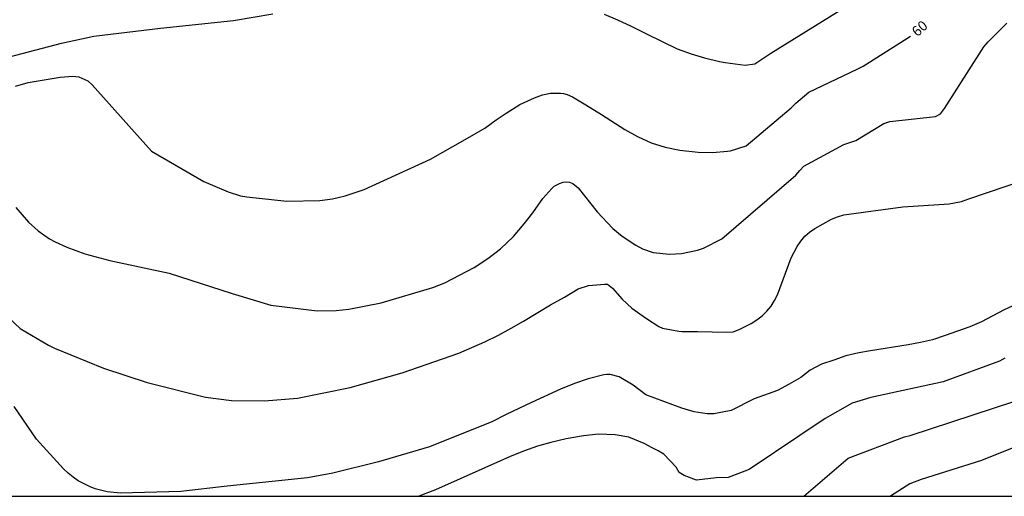
# Model space of a CAD drawing. Units: metres. Extents: x 584144 to 584497, y 4794040 to 4794290.
# Drawn here: x 584343 to 584415, y 4794040 to 4794075 of the extents above; entities that cross this region are included whole.
import ezdxf

# ---------------------------------------------------------------- set-up
doc = ezdxf.new("R2010")
doc.units = ezdxf.units.M
for name, color, linetype in [('010106', 9, 'Continuous'), ('020104', 34, 'Continuous'), ('020307', 24, 'Continuous')]:
    doc.layers.add(name, color=color, linetype=linetype)
doc.layers.add('020105', color=24, linetype='Continuous', lineweight=30)
doc.styles.add('ARIALI', font='ARIALI.TTF', dxfattribs={"height": 1})

msp = doc.modelspace()

# ---------------------------------------------------------------- linework, layer by layer
at = {"layer": '010106', "flags": 128}
msp.add_lwpolyline([(584144.1, 4794040.191), (584494.09, 4794040.184), (584494.095, 4794290.176), (584144.105, 4794290.184)], close=True, dxfattribs=at)
at = {"layer": '020104', "flags": 128}
for points, elevation in [([(584385.859, 4794075.851), (584386.853, 4794075.445), (584387.859, 4794074.979), (584388.793, 4794074.502), (584388.997, 4794074.416), (584391.272, 4794073.301), (584392.314, 4794072.931), (584393.286, 4794072.634), (584394.39, 4794072.347), (584394.822, 4794072.271), (584396.287, 4794072.078), (584397.022, 4794072.191), (584398.188, 4794072.978), (584404.623, 4794076.965)], 61), ([(584341.863, 4794072.69), (584345.712, 4794073.723), (584348.098, 4794074.229), (584353.029, 4794074.828), (584358.437, 4794075.386), (584361.35, 4794075.881)], 61), ([(584342.323, 4794061.551), (584343.271, 4794060.473), (584343.975, 4794059.817), (584344.819, 4794059.244), (584345.233, 4794059.018), (584346.101, 4794058.61), (584347.432, 4794058.122), (584349.283, 4794057.626), (584353.675, 4794056.683), (584358.337, 4794055.183), (584361.194, 4794054.337), (584364.618, 4794053.905), (584366.033, 4794053.929), (584366.979, 4794054.04), (584369.37, 4794054.501), (584373.198, 4794055.632), (584374.064, 4794055.987), (584376.236, 4794057.105), (584377.268, 4794057.787), (584378.188, 4794058.5), (584379.158, 4794059.417), (584379.936, 4794060.348), (584380.581, 4794061.16), (584381.324, 4794062.211), (584382.004, 4794062.963), (584382.174, 4794063.13), (584382.549, 4794063.331), (584382.826, 4794063.424), (584383.079, 4794063.446), (584383.295, 4794063.42), (584383.535, 4794063.322), (584383.941, 4794063.006), (584385.356, 4794061.225), (584386.5, 4794060), (584387.192, 4794059.429), (584388.208, 4794058.77), (584388.711, 4794058.489), (584389.489, 4794058.229), (584390.703, 4794058.098), (584391.581, 4794058.139), (584392.774, 4794058.392), (584393.208, 4794058.533), (584394.58, 4794059.241), (584400.052, 4794063.939), (584400.337, 4794064.295), (584400.639, 4794064.621), (584403.603, 4794066.221), (584404.48, 4794066.511), (584406.572, 4794067.763), (584407.002, 4794067.907), (584410.384, 4794068.277), (584410.763, 4794068.495), (584411.046, 4794068.88), (584413.958, 4794073.447), (584414.274, 4794073.818), (584415.671, 4794075.183)], 59), ([(584340.963, 4794054.145), (584342.657, 4794052.608), (584344.745, 4794051.367), (584345.181, 4794051.143), (584348.81, 4794049.671), (584352.052, 4794048.607), (584356.359, 4794047.529), (584358.295, 4794047.268), (584360.737, 4794047.257), (584363.168, 4794047.448), (584367.075, 4794048.244), (584370.911, 4794049.325), (584375.113, 4794050.78), (584377.025, 4794051.615), (584378.04, 4794052.111), (584378.995, 4794052.619), (584379.901, 4794053.14), (584381.885, 4794054.349), (584382.936, 4794054.917), (584383.952, 4794055.532), (584384.712, 4794055.79), (584385.879, 4794055.876), (584386.119, 4794055.874), (584386.49, 4794055.582), (584387.203, 4794054.782), (584387.919, 4794054.114), (584388.086, 4794053.98), (584389.006, 4794053.334), (584389.915, 4794052.737), (584390.19, 4794052.626), (584391.379, 4794052.399), (584391.619, 4794052.373), (584392.777, 4794052.373), (584394.933, 4794052.326), (584395.415, 4794052.353), (584395.864, 4794052.537), (584396.746, 4794052.981), (584397.165, 4794053.238), (584397.553, 4794053.542), (584397.906, 4794053.882), (584398.213, 4794054.261), (584398.474, 4794054.669), (584398.695, 4794055.097), (584399.696, 4794057.827), (584399.913, 4794058.259), (584400.154, 4794058.675), (584400.424, 4794059.07), (584400.724, 4794059.432), (584401.071, 4794059.736), (584401.45, 4794060), (584402.694, 4794060.68), (584403.137, 4794060.862), (584403.598, 4794061.008), (584407.963, 4794061.611), (584411.391, 4794061.824), (584412.312, 4794062.004), (584412.771, 4794062.173), (584418.534, 4794064.128)], 58), ([(584416.373, 4794054.396), (584415.463, 4794053.974), (584413.799, 4794053.094), (584412.919, 4794052.718), (584411.095, 4794052.078), (584410.151, 4794051.766), (584409.279, 4794051.558), (584408.359, 4794051.39), (584405.567, 4794050.958), (584404.703, 4794050.806), (584403.759, 4794050.582), (584402.863, 4794050.254), (584401.943, 4794049.95), (584401.119, 4794049.506), (584400.417, 4794048.986), (584399.559, 4794048.482), (584398.691, 4794048.012), (584396.967, 4794047.396), (584395.267, 4794046.545), (584393.993, 4794046.287), (584393.495, 4794046.287), (584392.519, 4794046.435), (584391.603, 4794046.694), (584388.937, 4794047.685), (584388.016, 4794048.411), (584386.978, 4794049.027), (584386.314, 4794049.196), (584386.072, 4794049.192), (584385.83, 4794049.161), (584384.673, 4794048.878), (584383.671, 4794048.534), (584382.636, 4794048.107), (584380.487, 4794047.121), (584378.613, 4794046.237), (584377.55, 4794045.698), (584372.952, 4794043.854), (584369.16, 4794042.739), (584365.797, 4794041.888), (584363.906, 4794041.543), (584357.972, 4794040.928), (584354.542, 4794040.547), (584350.071, 4794040.405), (584349.093, 4794040.505), (584348.209, 4794040.727), (584347.777, 4794040.899), (584346.948, 4794041.317), (584346.564, 4794041.588), (584346.195, 4794041.888), (584345.848, 4794042.228), (584343.86, 4794044.42), (584342.198, 4794046.825)], 57), ([(584415.52, 4794050.401), (584415.12, 4794050.189), (584410.939, 4794048.656), (584405.604, 4794047.483), (584404.223, 4794047.075), (584402.218, 4794045.953), (584396.586, 4794042.17), (584395.748, 4794041.835), (584395.036, 4794041.584), (584394.157, 4794041.542), (584392.693, 4794041.382), (584391.787, 4794041.715), (584391.413, 4794041.957), (584391.189, 4794042.343), (584390.271, 4794043.298), (584389.869, 4794043.537), (584389.414, 4794043.769), (584388.836, 4794044.094), (584387.679, 4794044.568), (584386.675, 4794044.74), (584385.455, 4794044.777), (584384.332, 4794044.657), (584383.044, 4794044.427), (584381.913, 4794044.169), (584380.931, 4794043.884), (584379.903, 4794043.515), (584378.868, 4794043.094), (584373.385, 4794040.666), (584372.14, 4794040.186)], 56), ([(584418.765, 4794044.821), (584413.783, 4794042.827), (584409.328, 4794041.42), (584408.473, 4794041.11), (584407.05, 4794040.185)], 54)]:
    msp.add_lwpolyline(points, dxfattribs=dict(at, elevation=elevation))
at = {"layer": '020105', "flags": 128}
for points, elevation in [([(584342.298, 4794070.544), (584343.232, 4794070.806), (584345.616, 4794071.202), (584346.557, 4794071.261), (584346.988, 4794071.217), (584347.666, 4794070.932), (584347.983, 4794070.621), (584352.365, 4794065.725), (584356.239, 4794063.483), (584358.05, 4794062.702), (584358.961, 4794062.418), (584359.429, 4794062.341), (584362.391, 4794062.032), (584364.824, 4794062.074), (584365.765, 4794062.197), (584366.698, 4794062.418), (584368.094, 4794062.888), (584373.015, 4794065.126), (584375.592, 4794066.582), (584377.042, 4794067.423), (584377.866, 4794068.041), (584378.604, 4794068.539), (584379.632, 4794069.167), (584380.707, 4794069.675), (584381.31, 4794069.898), (584381.888, 4794070.025), (584382.646, 4794070.006), (584382.862, 4794069.98), (584383.138, 4794069.918), (584383.521, 4794069.746), (584384.502, 4794069.16), (584385.662, 4794068.44), (584387.396, 4794067.318), (584388.341, 4794066.804), (584389.336, 4794066.35), (584390.379, 4794066.028), (584391.471, 4794065.802), (584392.817, 4794065.658), (584393.887, 4794065.612), (584394.993, 4794065.71), (584395.222, 4794065.744), (584396.384, 4794066.11), (584399.704, 4794068.934), (584400.041, 4794069.266), (584401, 4794070.076), (584404.594, 4794071.783), (584405.019, 4794072.012), (584408.531, 4794074.233)], 60), ([(584400.631, 4794040.186), (584403.915, 4794043.007), (584408.08, 4794044.584), (584408.514, 4794044.677), (584416.266, 4794047.218), (584417.952, 4794048.032), (584418.388, 4794048.224), (584420.59, 4794048.804)], 55)]:
    msp.add_lwpolyline(points, dxfattribs=dict(at, elevation=elevation))

# ---------------------------------------------------------------- texts
at = {"layer": '020307', "style": 'ARIALI'}
msp.add_text('60', height=0.75, rotation=41.64716, dxfattribs=at).set_placement((584409.036, 4794074.146, 49.999))

doc.saveas('drawing.dxf')
